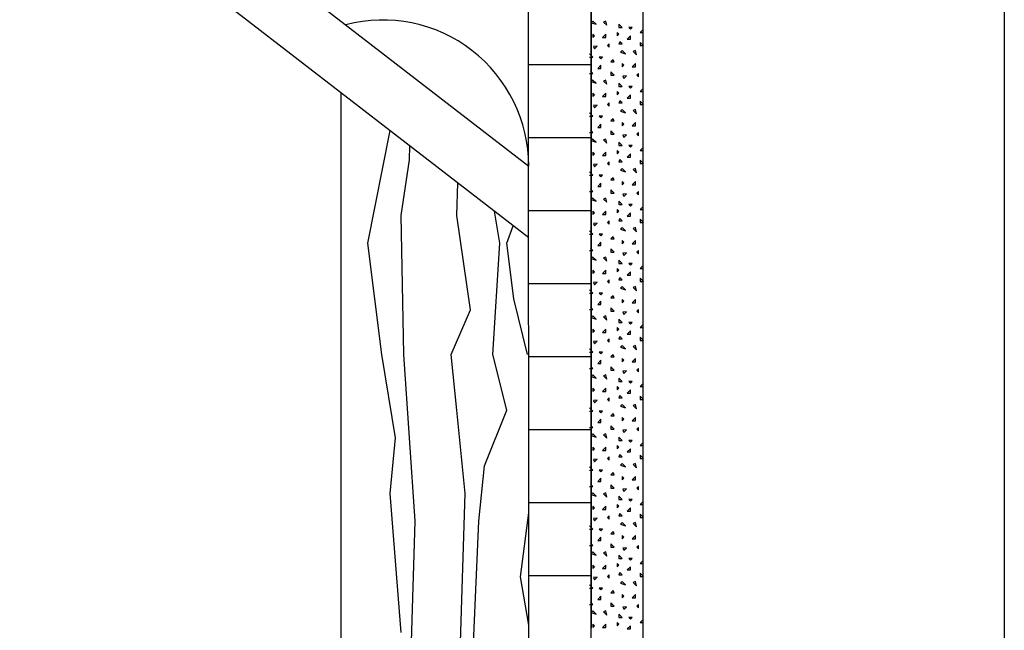
# Model space of a CAD drawing. Extents: x 1 to 1.182, y 1 to 1.271.
# Drawn here: x 1.135 to 1.182, y 1.138 to 1.168 of the extents above; entities that cross this region are included whole.
import ezdxf

# ---------------------------------------------------------------- set-up
doc = ezdxf.new("R2010")
doc.units = 0
doc.header["$LTSCALE"] = 0.25
doc.header["$MEASUREMENT"] = 0
for name, color, linetype in [('ACHSE', 7, 'CONTINUOUS'), ('DHPSystem', 7, 'CONTINUOUS'), ('FLLUNG', 7, 'CONTINUOUS'), ('GLIN', 7, 'CONTINUOUS')]:
    doc.layers.add(name, color=color, linetype=linetype)

# ---------------------------------------------------------------- blocks, each defined once
blk = doc.blocks.new('*HATCH171818')
at = {"layer": 'FLLUNG', "color": 7, "linetype": 'Continuous'}
for p, q in [((1.162258, 1.167587999999999), (1.162179, 1.167508999999999)), ((1.162179, 1.167508999999999), (1.162414999999999, 1.167430999999999)), ((1.162414999999999, 1.167430999999999), (1.162258, 1.167587999999999)), ((1.162886, 1.167587999999999), (1.162776, 1.167540999999999)), ((1.162776, 1.167540999999999), (1.162932999999999, 1.167383999999999)), ((1.162932999999999, 1.167383999999999), (1.162886, 1.167587999999999)), ((1.163672, 1.167273999999999), (1.163514999999999, 1.167430999999999)), ((1.163514999999999, 1.167430999999999), (1.163514999999999, 1.167273999999999)), ((1.163514999999999, 1.167273999999999), (1.163672, 1.167273999999999)), ((1.164142999999999, 1.167273999999999), (1.163985999999999, 1.167273999999999)), ((1.163985999999999, 1.167273999999999), (1.164064999999999, 1.167194999999999)), ((1.164064999999999, 1.167194999999999), (1.164142999999999, 1.167273999999999)), ((1.164645999999999, 1.167147999999999), (1.164536, 1.167038)), ((1.162336, 1.166881), (1.162258, 1.166959)), ((1.162258, 1.166959), (1.162258, 1.166802)), ((1.162258, 1.166802), (1.162336, 1.166881)), ((1.162886, 1.166959), (1.162729, 1.166802)), ((1.162729, 1.166802), (1.162886, 1.166802)), ((1.162886, 1.166802), (1.162886, 1.166959)), ((1.163514999999999, 1.166959), (1.163436, 1.167038)), ((1.163436, 1.167038), (1.163436, 1.166881)), ((1.163436, 1.166881), (1.163514999999999, 1.166959)), ((1.164064999999999, 1.166881), (1.163907999999999, 1.166723999999999)), ((1.163907999999999, 1.166723999999999), (1.164064999999999, 1.166723999999999)), ((1.164064999999999, 1.166723999999999), (1.164064999999999, 1.166881)), ((1.164536, 1.167038), (1.164692999999999, 1.167038)), ((1.162462, 1.166378), (1.162288999999999, 1.166362)), ((1.162288999999999, 1.166362), (1.162336, 1.166252)), ((1.162336, 1.166252), (1.162462, 1.166378)), ((1.163043, 1.166487999999999), (1.162965, 1.166409)), ((1.162965, 1.166409), (1.163043, 1.166331)), ((1.163043, 1.166331), (1.163043, 1.166487999999999)), ((1.163561999999999, 1.166598), (1.163514999999999, 1.166487999999999)), ((1.163514999999999, 1.166487999999999), (1.163672, 1.166487999999999)), ((1.163672, 1.166487999999999), (1.163561999999999, 1.166598)), ((1.164692999999999, 1.166409), (1.164536, 1.166565999999999)), ((1.164536, 1.166565999999999), (1.164536, 1.166409)), ((1.164536, 1.166409), (1.164692999999999, 1.166409)), ((1.162179999999999, 1.165937), (1.162101, 1.166015999999999)), ((1.162101, 1.165858999999999), (1.162179999999999, 1.165858999999999)), ((1.162258, 1.165858999999999), (1.162179999999999, 1.165937)), ((1.162179999999999, 1.165858999999999), (1.162258, 1.165858999999999)), ((1.162729, 1.165858999999999), (1.162571999999999, 1.165858999999999)), ((1.162571999999999, 1.165858999999999), (1.162651, 1.165780999999999)), ((1.162651, 1.165780999999999), (1.162729, 1.165858999999999)), ((1.163232, 1.165734), (1.163121999999999, 1.165623999999999)), ((1.163279, 1.165623999999999), (1.163232, 1.165734)), ((1.163672, 1.166174), (1.163593, 1.166095)), ((1.163593, 1.166095), (1.163829, 1.166015999999999)), ((1.163829, 1.166015999999999), (1.163672, 1.166174)), ((1.164301, 1.166174), (1.164190999999999, 1.166125999999999)), ((1.164190999999999, 1.166125999999999), (1.164347999999999, 1.165969)), ((1.164347999999999, 1.165969), (1.164301, 1.166174)), ((1.162651, 1.165465999999999), (1.162492999999999, 1.165308999999999)), ((1.162492999999999, 1.165308999999999), (1.162651, 1.165308999999999)), ((1.162651, 1.165308999999999), (1.162651, 1.165465999999999)), ((1.163121999999999, 1.165623999999999), (1.163279, 1.165623999999999)), ((1.163750999999999, 1.165465999999999), (1.163672, 1.165545)), ((1.163672, 1.165545), (1.163672, 1.165387999999999)), ((1.163672, 1.165387999999999), (1.163750999999999, 1.165465999999999)), ((1.164301, 1.165545), (1.164142999999999, 1.165387999999999)), ((1.164142999999999, 1.165387999999999), (1.164301, 1.165387999999999)), ((1.164301, 1.165387999999999), (1.164301, 1.165545)), ((1.162101, 1.165073999999999), (1.162179999999999, 1.165073999999999)), ((1.162258, 1.165073999999999), (1.162147999999999, 1.165183999999999)), ((1.162179999999999, 1.165073999999999), (1.162258, 1.165073999999999)), ((1.163279, 1.164995), (1.163121999999999, 1.165151999999999)), ((1.163121999999999, 1.165151999999999), (1.163121999999999, 1.164995)), ((1.163121999999999, 1.164995), (1.163279, 1.164995)), ((1.163876, 1.164963999999999), (1.163703, 1.164947999999999)), ((1.163703, 1.164947999999999), (1.163750999999999, 1.164837999999999)), ((1.163750999999999, 1.164837999999999), (1.163876, 1.164963999999999)), ((1.164457999999999, 1.165073999999999), (1.164379, 1.164995)), ((1.164379, 1.164995), (1.164457999999999, 1.164916999999999)), ((1.164457999999999, 1.164916999999999), (1.164457999999999, 1.165073999999999)), ((1.162258, 1.164759), (1.162179, 1.164680999999999)), ((1.162179, 1.164680999999999), (1.162414999999999, 1.164602)), ((1.162414999999999, 1.164602), (1.162258, 1.164759)), ((1.162886, 1.164759), (1.162776, 1.164711999999999)), ((1.162776, 1.164711999999999), (1.162932999999999, 1.164555)), ((1.162932999999999, 1.164555), (1.162886, 1.164759)), ((1.163672, 1.164445), (1.163514999999999, 1.164602)), ((1.163514999999999, 1.164602), (1.163514999999999, 1.164445)), ((1.163514999999999, 1.164445), (1.163672, 1.164445)), ((1.164142999999999, 1.164445), (1.163985999999999, 1.164445)), ((1.163985999999999, 1.164445), (1.164064999999999, 1.164366999999999)), ((1.164064999999999, 1.164366999999999), (1.164142999999999, 1.164445)), ((1.164645999999999, 1.164319), (1.164536, 1.164209)), ((1.162336, 1.164052), (1.162258, 1.164131)), ((1.162258, 1.164131), (1.162258, 1.163974)), ((1.162258, 1.163974), (1.162336, 1.164052)), ((1.162886, 1.164131), (1.162729, 1.163974)), ((1.162729, 1.163974), (1.162886, 1.163974)), ((1.162886, 1.163974), (1.162886, 1.164131)), ((1.163514999999999, 1.164131), (1.163436, 1.164209)), ((1.163436, 1.164209), (1.163436, 1.164052)), ((1.163436, 1.164052), (1.163514999999999, 1.164131)), ((1.164064999999999, 1.164052), (1.163907999999999, 1.163895)), ((1.163907999999999, 1.163895), (1.164064999999999, 1.163895)), ((1.164064999999999, 1.163895), (1.164064999999999, 1.164052)), ((1.164536, 1.164209), (1.164692999999999, 1.164209)), ((1.162462, 1.163548999999999), (1.162288999999999, 1.163534)), ((1.162288999999999, 1.163534), (1.162336, 1.163424)), ((1.162336, 1.163424), (1.162462, 1.163548999999999)), ((1.163043, 1.163658999999999), (1.162965, 1.163580999999999)), ((1.162965, 1.163580999999999), (1.163043, 1.163502)), ((1.163043, 1.163502), (1.163043, 1.163658999999999)), ((1.163561999999999, 1.163769), (1.163514999999999, 1.163658999999999)), ((1.163514999999999, 1.163658999999999), (1.163672, 1.163658999999999)), ((1.163672, 1.163658999999999), (1.163561999999999, 1.163769)), ((1.164692999999999, 1.163580999999999), (1.164536, 1.163737999999999)), ((1.164536, 1.163737999999999), (1.164536, 1.163580999999999)), ((1.164536, 1.163580999999999), (1.164692999999999, 1.163580999999999)), ((1.162179999999999, 1.163108999999999), (1.162101, 1.163187999999999)), ((1.162101, 1.163030999999999), (1.162179999999999, 1.163030999999999)), ((1.162258, 1.163030999999999), (1.162179999999999, 1.163108999999999)), ((1.162179999999999, 1.163030999999999), (1.162258, 1.163030999999999)), ((1.162729, 1.163030999999999), (1.162571999999999, 1.163030999999999)), ((1.162571999999999, 1.163030999999999), (1.162651, 1.162951999999999)), ((1.162651, 1.162951999999999), (1.162729, 1.163030999999999)), ((1.163232, 1.162904999999999), (1.163121999999999, 1.162795)), ((1.163279, 1.162795), (1.163232, 1.162904999999999)), ((1.163672, 1.163345), (1.163593, 1.163267)), ((1.163593, 1.163267), (1.163829, 1.163187999999999)), ((1.163829, 1.163187999999999), (1.163672, 1.163345)), ((1.164301, 1.163345), (1.164190999999999, 1.163297999999999)), ((1.164190999999999, 1.163297999999999), (1.164347999999999, 1.163140999999999)), ((1.164347999999999, 1.163140999999999), (1.164301, 1.163345)), ((1.162651, 1.162637999999999), (1.162492999999999, 1.162480999999999)), ((1.162492999999999, 1.162480999999999), (1.162651, 1.162480999999999)), ((1.162651, 1.162480999999999), (1.162651, 1.162637999999999)), ((1.163121999999999, 1.162795), (1.163279, 1.162795)), ((1.163750999999999, 1.162637999999999), (1.163672, 1.162717)), ((1.163672, 1.162717), (1.163672, 1.162559)), ((1.163672, 1.162559), (1.163750999999999, 1.162637999999999)), ((1.164301, 1.162717), (1.164142999999999, 1.162559)), ((1.164142999999999, 1.162559), (1.164301, 1.162559)), ((1.164301, 1.162559), (1.164301, 1.162717)), ((1.162101, 1.162244999999999), (1.162179999999999, 1.162244999999999)), ((1.162258, 1.162244999999999), (1.162147999999999, 1.162355)), ((1.162179999999999, 1.162244999999999), (1.162258, 1.162244999999999)), ((1.163279, 1.162166999999999), (1.163121999999999, 1.162323999999999)), ((1.163121999999999, 1.162323999999999), (1.163121999999999, 1.162166999999999)), ((1.163121999999999, 1.162166999999999), (1.163279, 1.162166999999999)), ((1.163876, 1.162135), (1.163703, 1.16212)), ((1.163703, 1.16212), (1.163750999999999, 1.162009999999999)), ((1.163750999999999, 1.162009999999999), (1.163876, 1.162135)), ((1.164457999999999, 1.162244999999999), (1.164379, 1.162166999999999)), ((1.164379, 1.162166999999999), (1.164457999999999, 1.162088)), ((1.164457999999999, 1.162088), (1.164457999999999, 1.162244999999999)), ((1.162258, 1.161931), (1.162179, 1.161852)), ((1.162179, 1.161852), (1.162414999999999, 1.161774)), ((1.162414999999999, 1.161774), (1.162258, 1.161931)), ((1.162886, 1.161931), (1.162776, 1.161883999999999)), ((1.162776, 1.161883999999999), (1.162932999999999, 1.161726999999999)), ((1.162932999999999, 1.161726999999999), (1.162886, 1.161931)), ((1.163672, 1.161616999999999), (1.163514999999999, 1.161774)), ((1.163514999999999, 1.161774), (1.163514999999999, 1.161616999999999)), ((1.163514999999999, 1.161616999999999), (1.163672, 1.161616999999999)), ((1.164142999999999, 1.161616999999999), (1.163985999999999, 1.161616999999999)), ((1.163985999999999, 1.161616999999999), (1.164064999999999, 1.161537999999999)), ((1.164064999999999, 1.161537999999999), (1.164142999999999, 1.161616999999999)), ((1.164645999999999, 1.161491), (1.164536, 1.161380999999999)), ((1.162336, 1.161224), (1.162258, 1.161302)), ((1.162258, 1.161302), (1.162258, 1.161145)), ((1.162258, 1.161145), (1.162336, 1.161224)), ((1.162886, 1.161302), (1.162729, 1.161145)), ((1.162729, 1.161145), (1.162886, 1.161145)), ((1.162886, 1.161145), (1.162886, 1.161302)), ((1.163514999999999, 1.161302), (1.163436, 1.161380999999999)), ((1.163436, 1.161380999999999), (1.163436, 1.161224)), ((1.163436, 1.161224), (1.163514999999999, 1.161302)), ((1.164064999999999, 1.161224), (1.163907999999999, 1.161067)), ((1.163907999999999, 1.161067), (1.164064999999999, 1.161067)), ((1.164064999999999, 1.161067), (1.164064999999999, 1.161224)), ((1.164536, 1.161380999999999), (1.164692999999999, 1.161380999999999)), ((1.162462, 1.160720999999999), (1.162288999999999, 1.160704999999999)), ((1.162288999999999, 1.160704999999999), (1.162336, 1.160595)), ((1.162336, 1.160595), (1.162462, 1.160720999999999)), ((1.163043, 1.160830999999999), (1.162965, 1.160752)), ((1.162965, 1.160752), (1.163043, 1.160673999999999)), ((1.163043, 1.160673999999999), (1.163043, 1.160830999999999)), ((1.163561999999999, 1.160941), (1.163514999999999, 1.160830999999999)), ((1.163514999999999, 1.160830999999999), (1.163672, 1.160830999999999)), ((1.163672, 1.160830999999999), (1.163561999999999, 1.160941)), ((1.164692999999999, 1.160752), (1.164536, 1.16091)), ((1.164536, 1.16091), (1.164536, 1.160752)), ((1.164536, 1.160752), (1.164692999999999, 1.160752)), ((1.162179999999999, 1.160279999999999), (1.162101, 1.16036)), ((1.162101, 1.160201999999999), (1.162179999999999, 1.160201999999999)), ((1.162258, 1.160201999999999), (1.162179999999999, 1.160279999999999)), ((1.162179999999999, 1.160201999999999), (1.162258, 1.160201999999999)), ((1.162729, 1.160201999999999), (1.162571999999999, 1.160201999999999)), ((1.162571999999999, 1.160201999999999), (1.162651, 1.160123999999999)), ((1.162651, 1.160123999999999), (1.162729, 1.160201999999999)), ((1.163232, 1.160077), (1.163121999999999, 1.159966999999999)), ((1.163279, 1.159966999999999), (1.163232, 1.160077)), ((1.163672, 1.160517), (1.163593, 1.160437999999999)), ((1.163593, 1.160437999999999), (1.163829, 1.16036)), ((1.163829, 1.16036), (1.163672, 1.160517)), ((1.164301, 1.160517), (1.164190999999999, 1.16047)), ((1.164190999999999, 1.16047), (1.164347999999999, 1.160312)), ((1.164347999999999, 1.160312), (1.164301, 1.160517)), ((1.162651, 1.15981), (1.162492999999999, 1.159652)), ((1.162492999999999, 1.159652), (1.162651, 1.159652)), ((1.162651, 1.159652), (1.162651, 1.15981)), ((1.163121999999999, 1.159966999999999), (1.163279, 1.159966999999999)), ((1.163750999999999, 1.15981), (1.163672, 1.159888)), ((1.163672, 1.159888), (1.163672, 1.159730999999999)), ((1.163672, 1.159730999999999), (1.163750999999999, 1.15981)), ((1.164301, 1.159888), (1.164142999999999, 1.159730999999999)), ((1.164142999999999, 1.159730999999999), (1.164301, 1.159730999999999)), ((1.164301, 1.159730999999999), (1.164301, 1.159888)), ((1.162101, 1.159416999999999), (1.162179999999999, 1.159416999999999)), ((1.162258, 1.159416999999999), (1.162147999999999, 1.159526999999999)), ((1.162179999999999, 1.159416999999999), (1.162258, 1.159416999999999)), ((1.163279, 1.159337999999999), (1.163121999999999, 1.159495)), ((1.163121999999999, 1.159495), (1.163121999999999, 1.159337999999999)), ((1.163121999999999, 1.159337999999999), (1.163279, 1.159337999999999)), ((1.163876, 1.159306999999999), (1.163703, 1.159291)), ((1.163703, 1.159291), (1.163750999999999, 1.159181)), ((1.163750999999999, 1.159181), (1.163876, 1.159306999999999)), ((1.164457999999999, 1.159416999999999), (1.164379, 1.159337999999999)), ((1.164379, 1.159337999999999), (1.164457999999999, 1.159259999999999)), ((1.164457999999999, 1.159259999999999), (1.164457999999999, 1.159416999999999)), ((1.162258, 1.159102999999999), (1.162179, 1.159024)), ((1.162179, 1.159024), (1.162414999999999, 1.158945)), ((1.162414999999999, 1.158945), (1.162258, 1.159102999999999)), ((1.162886, 1.159102999999999), (1.162776, 1.159054999999999)), ((1.162776, 1.159054999999999), (1.162932999999999, 1.158897999999999)), ((1.162932999999999, 1.158897999999999), (1.162886, 1.159102999999999)), ((1.163672, 1.158787999999999), (1.163514999999999, 1.158945)), ((1.163514999999999, 1.158945), (1.163514999999999, 1.158787999999999)), ((1.163514999999999, 1.158787999999999), (1.163672, 1.158787999999999)), ((1.164142999999999, 1.158787999999999), (1.163985999999999, 1.158787999999999)), ((1.163985999999999, 1.158787999999999), (1.164064999999999, 1.15871)), ((1.164064999999999, 1.15871), (1.164142999999999, 1.158787999999999)), ((1.164645999999999, 1.158662999999999), (1.164536, 1.158553)), ((1.162336, 1.158395), (1.162258, 1.158474)), ((1.162258, 1.158474), (1.162258, 1.158317)), ((1.162258, 1.158317), (1.162336, 1.158395)), ((1.162886, 1.158474), (1.162729, 1.158317)), ((1.162729, 1.158317), (1.162886, 1.158317)), ((1.162886, 1.158317), (1.162886, 1.158474)), ((1.163514999999999, 1.158474), (1.163436, 1.158553)), ((1.163436, 1.158553), (1.163436, 1.158395)), ((1.163436, 1.158395), (1.163514999999999, 1.158474)), ((1.164064999999999, 1.158395), (1.163907999999999, 1.158237999999999)), ((1.163907999999999, 1.158237999999999), (1.164064999999999, 1.158237999999999)), ((1.164064999999999, 1.158237999999999), (1.164064999999999, 1.158395)), ((1.164536, 1.158553), (1.164692999999999, 1.158553)), ((1.162462, 1.157893), (1.162288999999999, 1.157877)), ((1.162288999999999, 1.157877), (1.162336, 1.157766999999999)), ((1.162336, 1.157766999999999), (1.162462, 1.157893)), ((1.163043, 1.158003), (1.162965, 1.157923999999999)), ((1.162965, 1.157923999999999), (1.163043, 1.157845)), ((1.163043, 1.157845), (1.163043, 1.158003)), ((1.163561999999999, 1.158112999999999), (1.163514999999999, 1.158003)), ((1.163514999999999, 1.158003), (1.163672, 1.158003)), ((1.163672, 1.158003), (1.163561999999999, 1.158112999999999)), ((1.164692999999999, 1.157923999999999), (1.164536, 1.158080999999999)), ((1.164536, 1.158080999999999), (1.164536, 1.157923999999999)), ((1.164536, 1.157923999999999), (1.164692999999999, 1.157923999999999)), ((1.162179999999999, 1.157452), (1.162101, 1.157530999999999)), ((1.162101, 1.157373999999999), (1.162179999999999, 1.157373999999999)), ((1.162258, 1.157373999999999), (1.162179999999999, 1.157452)), ((1.162179999999999, 1.157373999999999), (1.162258, 1.157373999999999)), ((1.162729, 1.157373999999999), (1.162571999999999, 1.157373999999999)), ((1.162571999999999, 1.157373999999999), (1.162651, 1.157294999999999)), ((1.162651, 1.157294999999999), (1.162729, 1.157373999999999)), ((1.163232, 1.157248), (1.163121999999999, 1.157137999999999)), ((1.163279, 1.157137999999999), (1.163232, 1.157248)), ((1.163672, 1.157687999999999), (1.163593, 1.15761)), ((1.163593, 1.15761), (1.163829, 1.157530999999999)), ((1.163829, 1.157530999999999), (1.163672, 1.157687999999999)), ((1.164301, 1.157687999999999), (1.164190999999999, 1.157640999999999)), ((1.164190999999999, 1.157640999999999), (1.164347999999999, 1.157483999999999)), ((1.164347999999999, 1.157483999999999), (1.164301, 1.157687999999999)), ((1.162651, 1.156981), (1.162492999999999, 1.156824)), ((1.162492999999999, 1.156824), (1.162651, 1.156824)), ((1.162651, 1.156824), (1.162651, 1.156981)), ((1.163121999999999, 1.157137999999999), (1.163279, 1.157137999999999)), ((1.163750999999999, 1.156981), (1.163672, 1.157059999999999)), ((1.163672, 1.157059999999999), (1.163672, 1.156903)), ((1.163672, 1.156903), (1.163750999999999, 1.156981)), ((1.164301, 1.157059999999999), (1.164142999999999, 1.156903)), ((1.164142999999999, 1.156903), (1.164301, 1.156903)), ((1.164301, 1.156903), (1.164301, 1.157059999999999)), ((1.162101, 1.156587999999999), (1.162179999999999, 1.156587999999999)), ((1.162258, 1.156587999999999), (1.162147999999999, 1.156698)), ((1.162258, 1.156274), (1.162179, 1.156196)), ((1.162179999999999, 1.156587999999999), (1.162258, 1.156587999999999)), ((1.162414999999999, 1.156117), (1.162258, 1.156274)), ((1.162886, 1.156274), (1.162776, 1.156227)), ((1.162932999999999, 1.15607), (1.162886, 1.156274)), ((1.163279, 1.156509999999999), (1.163121999999999, 1.156667)), ((1.163121999999999, 1.156667), (1.163121999999999, 1.156509999999999)), ((1.163121999999999, 1.156509999999999), (1.163279, 1.156509999999999)), ((1.163876, 1.156478), (1.163703, 1.156463)), ((1.163703, 1.156463), (1.163750999999999, 1.156352999999999)), ((1.163750999999999, 1.156352999999999), (1.163876, 1.156478)), ((1.164457999999999, 1.156587999999999), (1.164379, 1.156509999999999)), ((1.164379, 1.156509999999999), (1.164457999999999, 1.156430999999999)), ((1.164457999999999, 1.156430999999999), (1.164457999999999, 1.156587999999999)), ((1.162179, 1.156196), (1.162414999999999, 1.156117)), ((1.162776, 1.156227), (1.162932999999999, 1.15607)), ((1.163672, 1.15596), (1.163514999999999, 1.156117)), ((1.163514999999999, 1.156117), (1.163514999999999, 1.15596)), ((1.163514999999999, 1.15596), (1.163672, 1.15596)), ((1.164142999999999, 1.15596), (1.163985999999999, 1.15596)), ((1.163985999999999, 1.15596), (1.164064999999999, 1.155880999999999)), ((1.164064999999999, 1.155880999999999), (1.164142999999999, 1.15596)), ((1.164645999999999, 1.155834), (1.164536, 1.155723999999999)), ((1.162336, 1.155567), (1.162258, 1.155645999999999)), ((1.162258, 1.155645999999999), (1.162258, 1.155487999999999)), ((1.162258, 1.155487999999999), (1.162336, 1.155567)), ((1.162886, 1.155645999999999), (1.162729, 1.155487999999999)), ((1.162729, 1.155487999999999), (1.162886, 1.155487999999999)), ((1.162886, 1.155487999999999), (1.162886, 1.155645999999999)), ((1.163514999999999, 1.155645999999999), (1.163436, 1.155723999999999)), ((1.163436, 1.155723999999999), (1.163436, 1.155567)), ((1.163436, 1.155567), (1.163514999999999, 1.155645999999999)), ((1.164064999999999, 1.155567), (1.163907999999999, 1.15541)), ((1.163907999999999, 1.15541), (1.164064999999999, 1.15541)), ((1.164064999999999, 1.15541), (1.164064999999999, 1.155567)), ((1.164536, 1.155723999999999), (1.164692999999999, 1.155723999999999)), ((1.162462, 1.155063999999999), (1.162288999999999, 1.155047999999999)), ((1.162288999999999, 1.155047999999999), (1.162336, 1.154938)), ((1.162336, 1.154938), (1.162462, 1.155063999999999)), ((1.163043, 1.155173999999999), (1.162965, 1.155095999999999)), ((1.162965, 1.155095999999999), (1.163043, 1.155016999999999)), ((1.163043, 1.155016999999999), (1.163043, 1.155173999999999)), ((1.163561999999999, 1.155283999999999), (1.163514999999999, 1.155173999999999)), ((1.163514999999999, 1.155173999999999), (1.163672, 1.155173999999999)), ((1.163672, 1.155173999999999), (1.163561999999999, 1.155283999999999)), ((1.163672, 1.154859999999999), (1.163593, 1.154781)), ((1.163829, 1.154703), (1.163672, 1.154859999999999)), ((1.164301, 1.154859999999999), (1.164190999999999, 1.154812999999999)), ((1.164347999999999, 1.154655999999999), (1.164301, 1.154859999999999)), ((1.164692999999999, 1.155095999999999), (1.164536, 1.155253)), ((1.164536, 1.155253), (1.164536, 1.155095999999999)), ((1.164536, 1.155095999999999), (1.164692999999999, 1.155095999999999)), ((1.162179999999999, 1.154623999999999), (1.162101, 1.154703)), ((1.162101, 1.154545999999999), (1.162179999999999, 1.154545999999999)), ((1.162258, 1.154545999999999), (1.162179999999999, 1.154623999999999)), ((1.162179999999999, 1.154545999999999), (1.162258, 1.154545999999999)), ((1.162729, 1.154545999999999), (1.162571999999999, 1.154545999999999)), ((1.162571999999999, 1.154545999999999), (1.162651, 1.154466999999999)), ((1.162651, 1.154466999999999), (1.162729, 1.154545999999999)), ((1.163232, 1.15442), (1.163121999999999, 1.154309999999999)), ((1.163279, 1.154309999999999), (1.163232, 1.15442)), ((1.163593, 1.154781), (1.163829, 1.154703)), ((1.164190999999999, 1.154812999999999), (1.164347999999999, 1.154655999999999)), ((1.162651, 1.154152999999999), (1.162492999999999, 1.153996)), ((1.162492999999999, 1.153996), (1.162651, 1.153996)), ((1.162651, 1.153996), (1.162651, 1.154152999999999)), ((1.163121999999999, 1.154309999999999), (1.163279, 1.154309999999999)), ((1.163750999999999, 1.154152999999999), (1.163672, 1.154231)), ((1.163672, 1.154231), (1.163672, 1.154074)), ((1.163672, 1.154074), (1.163750999999999, 1.154152999999999)), ((1.164301, 1.154231), (1.164142999999999, 1.154074)), ((1.164142999999999, 1.154074), (1.164301, 1.154074)), ((1.164301, 1.154074), (1.164301, 1.154231)), ((1.162101, 1.15376), (1.162179999999999, 1.15376)), ((1.162258, 1.15376), (1.162147999999999, 1.15387)), ((1.162258, 1.153445999999999), (1.162179, 1.153367)), ((1.162179999999999, 1.15376), (1.162258, 1.15376)), ((1.162414999999999, 1.153289), (1.162258, 1.153445999999999)), ((1.162886, 1.153445999999999), (1.162776, 1.153399)), ((1.162932999999999, 1.153240999999999), (1.162886, 1.153445999999999)), ((1.163279, 1.153680999999999), (1.163121999999999, 1.153838999999999)), ((1.163121999999999, 1.153838999999999), (1.163121999999999, 1.153680999999999)), ((1.163121999999999, 1.153680999999999), (1.163279, 1.153680999999999)), ((1.163876, 1.15365), (1.163703, 1.153634)), ((1.163703, 1.153634), (1.163750999999999, 1.153523999999999)), ((1.163750999999999, 1.153523999999999), (1.163876, 1.15365)), ((1.164457999999999, 1.15376), (1.164379, 1.153680999999999)), ((1.164379, 1.153680999999999), (1.164457999999999, 1.153603)), ((1.164457999999999, 1.153603), (1.164457999999999, 1.15376)), ((1.162179, 1.153367), (1.162414999999999, 1.153289)), ((1.162776, 1.153399), (1.162932999999999, 1.153240999999999)), ((1.163672, 1.153130999999999), (1.163514999999999, 1.153289)), ((1.163514999999999, 1.153289), (1.163514999999999, 1.153130999999999)), ((1.163514999999999, 1.153130999999999), (1.163672, 1.153130999999999)), ((1.164142999999999, 1.153130999999999), (1.163985999999999, 1.153130999999999)), ((1.163985999999999, 1.153130999999999), (1.164064999999999, 1.153053)), ((1.164064999999999, 1.153053), (1.164142999999999, 1.153130999999999)), ((1.164645999999999, 1.153005999999999), (1.164536, 1.152895999999999)), ((1.162336, 1.152738999999999), (1.162258, 1.152816999999999)), ((1.162258, 1.152816999999999), (1.162258, 1.15266)), ((1.162258, 1.15266), (1.162336, 1.152738999999999)), ((1.162886, 1.152816999999999), (1.162729, 1.15266)), ((1.162729, 1.15266), (1.162886, 1.15266)), ((1.162886, 1.15266), (1.162886, 1.152816999999999)), ((1.163514999999999, 1.152816999999999), (1.163436, 1.152895999999999)), ((1.163436, 1.152895999999999), (1.163436, 1.152738999999999)), ((1.163436, 1.152738999999999), (1.163514999999999, 1.152816999999999)), ((1.164064999999999, 1.152738999999999), (1.163907999999999, 1.152580999999999)), ((1.163907999999999, 1.152580999999999), (1.164064999999999, 1.152580999999999)), ((1.164064999999999, 1.152580999999999), (1.164064999999999, 1.152738999999999)), ((1.164536, 1.152895999999999), (1.164692999999999, 1.152895999999999)), ((1.162462, 1.152236), (1.162288999999999, 1.15222)), ((1.162288999999999, 1.15222), (1.162336, 1.152109999999999)), ((1.162336, 1.152109999999999), (1.162462, 1.152236)), ((1.163043, 1.152345999999999), (1.162965, 1.152266999999999)), ((1.162965, 1.152266999999999), (1.163043, 1.152188999999999)), ((1.163043, 1.152188999999999), (1.163043, 1.152345999999999)), ((1.163561999999999, 1.152455999999999), (1.163514999999999, 1.152345999999999)), ((1.163514999999999, 1.152345999999999), (1.163672, 1.152345999999999)), ((1.163672, 1.152345999999999), (1.163561999999999, 1.152455999999999)), ((1.163672, 1.152031), (1.163593, 1.151953)), ((1.163829, 1.151874), (1.163672, 1.152031)), ((1.164301, 1.152031), (1.164190999999999, 1.151984)), ((1.164347999999999, 1.151826999999999), (1.164301, 1.152031)), ((1.164692999999999, 1.152266999999999), (1.164536, 1.152423999999999)), ((1.164536, 1.152423999999999), (1.164536, 1.152266999999999)), ((1.164536, 1.152266999999999), (1.164692999999999, 1.152266999999999)), ((1.162179999999999, 1.151795), (1.162101, 1.151874)), ((1.162101, 1.151717), (1.162179999999999, 1.151717)), ((1.162258, 1.151717), (1.162179999999999, 1.151795)), ((1.162179999999999, 1.151717), (1.162258, 1.151717)), ((1.162729, 1.151717), (1.162571999999999, 1.151717)), ((1.162571999999999, 1.151717), (1.162651, 1.151638999999999)), ((1.162651, 1.151638999999999), (1.162729, 1.151717)), ((1.163232, 1.151591), (1.163121999999999, 1.151480999999999)), ((1.163279, 1.151480999999999), (1.163232, 1.151591)), ((1.163593, 1.151953), (1.163829, 1.151874)), ((1.164190999999999, 1.151984), (1.164347999999999, 1.151826999999999)), ((1.162651, 1.151324), (1.162492999999999, 1.151167)), ((1.162492999999999, 1.151167), (1.162651, 1.151167)), ((1.162651, 1.151167), (1.162651, 1.151324)), ((1.163121999999999, 1.151480999999999), (1.163279, 1.151480999999999)), ((1.163750999999999, 1.151324), (1.163672, 1.151403)), ((1.163672, 1.151403), (1.163672, 1.151245999999999)), ((1.163672, 1.151245999999999), (1.163750999999999, 1.151324)), ((1.164301, 1.151403), (1.164142999999999, 1.151245999999999)), ((1.164142999999999, 1.151245999999999), (1.164301, 1.151245999999999)), ((1.164301, 1.151245999999999), (1.164301, 1.151403)), ((1.162101, 1.150932), (1.162179999999999, 1.150932)), ((1.162258, 1.150932), (1.162147999999999, 1.151041999999999)), ((1.162258, 1.150617), (1.162179, 1.150538999999999)), ((1.162179999999999, 1.150932), (1.162258, 1.150932)), ((1.162414999999999, 1.15046), (1.162258, 1.150617)), ((1.162886, 1.150617), (1.162776, 1.15057)), ((1.162932999999999, 1.150412999999999), (1.162886, 1.150617)), ((1.163279, 1.150853), (1.163121999999999, 1.15101)), ((1.163121999999999, 1.15101), (1.163121999999999, 1.150853)), ((1.163121999999999, 1.150853), (1.163279, 1.150853)), ((1.163876, 1.150822), (1.163703, 1.150805999999999)), ((1.163703, 1.150805999999999), (1.163750999999999, 1.150695999999999)), ((1.163750999999999, 1.150695999999999), (1.163876, 1.150822)), ((1.164457999999999, 1.150932), (1.164379, 1.150853)), ((1.164379, 1.150853), (1.164457999999999, 1.150773999999999)), ((1.164457999999999, 1.150773999999999), (1.164457999999999, 1.150932)), ((1.162179, 1.150538999999999), (1.162414999999999, 1.15046)), ((1.162776, 1.15057), (1.162932999999999, 1.150412999999999)), ((1.163672, 1.150303), (1.163514999999999, 1.15046)), ((1.163514999999999, 1.15046), (1.163514999999999, 1.150303)), ((1.163514999999999, 1.150303), (1.163672, 1.150303)), ((1.164142999999999, 1.150303), (1.163985999999999, 1.150303)), ((1.163985999999999, 1.150303), (1.164064999999999, 1.150223999999999)), ((1.164064999999999, 1.150223999999999), (1.164142999999999, 1.150303)), ((1.164645999999999, 1.150177), (1.164536, 1.150066999999999)), ((1.162336, 1.149909999999999), (1.162258, 1.149988999999999)), ((1.162258, 1.149988999999999), (1.162258, 1.149831999999999)), ((1.162258, 1.149831999999999), (1.162336, 1.149909999999999)), ((1.162886, 1.149988999999999), (1.162729, 1.149831999999999)), ((1.162729, 1.149831999999999), (1.162886, 1.149831999999999)), ((1.162886, 1.149831999999999), (1.162886, 1.149988999999999)), ((1.163514999999999, 1.149988999999999), (1.163436, 1.150066999999999)), ((1.163436, 1.150066999999999), (1.163436, 1.149909999999999)), ((1.163436, 1.149909999999999), (1.163514999999999, 1.149988999999999)), ((1.164064999999999, 1.149909999999999), (1.163907999999999, 1.149753)), ((1.163907999999999, 1.149753), (1.164064999999999, 1.149753)), ((1.164064999999999, 1.149753), (1.164064999999999, 1.149909999999999)), ((1.164536, 1.150066999999999), (1.164692999999999, 1.150066999999999)), ((1.162462, 1.149407), (1.162288999999999, 1.149391999999999)), ((1.162288999999999, 1.149391999999999), (1.162336, 1.149281999999999)), ((1.162336, 1.149281999999999), (1.162462, 1.149407)), ((1.163043, 1.149516999999999), (1.162965, 1.149438999999999)), ((1.162965, 1.149438999999999), (1.163043, 1.149359999999999)), ((1.163043, 1.149359999999999), (1.163043, 1.149516999999999)), ((1.163561999999999, 1.149626999999999), (1.163514999999999, 1.149516999999999)), ((1.163514999999999, 1.149516999999999), (1.163672, 1.149516999999999)), ((1.163672, 1.149516999999999), (1.163561999999999, 1.149626999999999)), ((1.163672, 1.149202999999999), (1.163593, 1.149124)), ((1.163829, 1.149046), (1.163672, 1.149202999999999)), ((1.164301, 1.149202999999999), (1.164190999999999, 1.149155999999999)), ((1.164347999999999, 1.148998999999999), (1.164301, 1.149202999999999)), ((1.164692999999999, 1.149438999999999), (1.164536, 1.149595999999999)), ((1.164536, 1.149595999999999), (1.164536, 1.149438999999999)), ((1.164536, 1.149438999999999), (1.164692999999999, 1.149438999999999)), ((1.162179999999999, 1.148967), (1.162101, 1.149046)), ((1.162101, 1.148889), (1.162179999999999, 1.148889)), ((1.162258, 1.148889), (1.162179999999999, 1.148967)), ((1.162179999999999, 1.148889), (1.162258, 1.148889)), ((1.162729, 1.148889), (1.162571999999999, 1.148889)), ((1.162571999999999, 1.148889), (1.162651, 1.14881)), ((1.162651, 1.14881), (1.162729, 1.148889)), ((1.163232, 1.148762999999999), (1.163121999999999, 1.148653)), ((1.163279, 1.148653), (1.163232, 1.148762999999999)), ((1.163593, 1.149124), (1.163829, 1.149046)), ((1.164190999999999, 1.149155999999999), (1.164347999999999, 1.148998999999999)), ((1.162651, 1.148495999999999), (1.162492999999999, 1.148338999999999)), ((1.162492999999999, 1.148338999999999), (1.162651, 1.148338999999999)), ((1.162651, 1.148338999999999), (1.162651, 1.148495999999999)), ((1.163121999999999, 1.148653), (1.163279, 1.148653)), ((1.163750999999999, 1.148495999999999), (1.163672, 1.148573999999999)), ((1.163672, 1.148573999999999), (1.163672, 1.148417)), ((1.163672, 1.148417), (1.163750999999999, 1.148495999999999)), ((1.164301, 1.148573999999999), (1.164142999999999, 1.148417)), ((1.164142999999999, 1.148417), (1.164301, 1.148417)), ((1.164301, 1.148417), (1.164301, 1.148573999999999)), ((1.162101, 1.148103), (1.162179999999999, 1.148103)), ((1.162258, 1.148103), (1.162147999999999, 1.148212999999999)), ((1.162258, 1.147788999999999), (1.162179, 1.14771)), ((1.162179999999999, 1.148103), (1.162258, 1.148103)), ((1.162414999999999, 1.147631999999999), (1.162258, 1.147788999999999)), ((1.162886, 1.147788999999999), (1.162776, 1.147742)), ((1.162932999999999, 1.147585), (1.162886, 1.147788999999999)), ((1.163279, 1.148025), (1.163121999999999, 1.148182)), ((1.163121999999999, 1.148182), (1.163121999999999, 1.148025)), ((1.163121999999999, 1.148025), (1.163279, 1.148025)), ((1.163876, 1.147993), (1.163703, 1.147977)), ((1.163703, 1.147977), (1.163750999999999, 1.147866999999999)), ((1.163750999999999, 1.147866999999999), (1.163876, 1.147993)), ((1.164457999999999, 1.148103), (1.164379, 1.148025)), ((1.164379, 1.148025), (1.164457999999999, 1.147945999999999)), ((1.164457999999999, 1.147945999999999), (1.164457999999999, 1.148103)), ((1.162179, 1.14771), (1.162414999999999, 1.147631999999999)), ((1.162776, 1.147742), (1.162932999999999, 1.147585)), ((1.163672, 1.147475), (1.163514999999999, 1.147631999999999)), ((1.163514999999999, 1.147631999999999), (1.163514999999999, 1.147475)), ((1.163514999999999, 1.147475), (1.163672, 1.147475)), ((1.164142999999999, 1.147475), (1.163985999999999, 1.147475)), ((1.163985999999999, 1.147475), (1.164064999999999, 1.147395999999999)), ((1.164064999999999, 1.147395999999999), (1.164142999999999, 1.147475)), ((1.164645999999999, 1.147348999999999), (1.164536, 1.147238999999999)), ((1.162336, 1.147081999999999), (1.162258, 1.147159999999999)), ((1.162258, 1.147159999999999), (1.162258, 1.147002999999999)), ((1.162258, 1.147002999999999), (1.162336, 1.147081999999999)), ((1.162886, 1.147159999999999), (1.162729, 1.147002999999999)), ((1.162729, 1.147002999999999), (1.162886, 1.147002999999999)), ((1.162886, 1.147002999999999), (1.162886, 1.147159999999999)), ((1.163514999999999, 1.147159999999999), (1.163436, 1.147238999999999)), ((1.163436, 1.147238999999999), (1.163436, 1.147081999999999)), ((1.163436, 1.147081999999999), (1.163514999999999, 1.147159999999999)), ((1.164064999999999, 1.147081999999999), (1.163907999999999, 1.146924999999999)), ((1.163907999999999, 1.146924999999999), (1.164064999999999, 1.146924999999999)), ((1.164064999999999, 1.146924999999999), (1.164064999999999, 1.147081999999999)), ((1.164536, 1.147238999999999), (1.164692999999999, 1.147238999999999)), ((1.162462, 1.146579), (1.162288999999999, 1.146562999999999)), ((1.162288999999999, 1.146562999999999), (1.162336, 1.146453)), ((1.162336, 1.146453), (1.162462, 1.146579)), ((1.163043, 1.146688999999999), (1.162965, 1.14661)), ((1.162965, 1.14661), (1.163043, 1.146531999999999)), ((1.163043, 1.146531999999999), (1.163043, 1.146688999999999)), ((1.163561999999999, 1.146798999999999), (1.163514999999999, 1.146688999999999)), ((1.163514999999999, 1.146688999999999), (1.163672, 1.146688999999999)), ((1.163672, 1.146688999999999), (1.163561999999999, 1.146798999999999)), ((1.163672, 1.146374999999999), (1.163593, 1.146295999999999)), ((1.163829, 1.146217), (1.163672, 1.146374999999999)), ((1.164301, 1.146374999999999), (1.164190999999999, 1.146327)), ((1.164347999999999, 1.14617), (1.164301, 1.146374999999999)), ((1.164692999999999, 1.14661), (1.164536, 1.146767)), ((1.164536, 1.146767), (1.164536, 1.14661)), ((1.164536, 1.14661), (1.164692999999999, 1.14661)), ((1.162179, 1.146139), (1.162101, 1.146217)), ((1.162101, 1.14606), (1.162179, 1.14606)), ((1.162258, 1.14606), (1.162179, 1.146139)), ((1.162179, 1.14606), (1.162258, 1.14606)), ((1.162729, 1.14606), (1.162571999999999, 1.14606)), ((1.162571999999999, 1.14606), (1.162651, 1.145982)), ((1.162651, 1.145982), (1.162729, 1.14606)), ((1.163232, 1.145934999999999), (1.163121999999999, 1.145825)), ((1.163279, 1.145825), (1.163232, 1.145934999999999)), ((1.163593, 1.146295999999999), (1.163829, 1.146217)), ((1.164190999999999, 1.146327), (1.164347999999999, 1.14617)), ((1.162651, 1.145666999999999), (1.162492999999999, 1.14551)), ((1.162492999999999, 1.14551), (1.162651, 1.14551)), ((1.162651, 1.14551), (1.162651, 1.145666999999999)), ((1.163121999999999, 1.145825), (1.163279, 1.145825)), ((1.163750999999999, 1.145666999999999), (1.163672, 1.145745999999999)), ((1.163672, 1.145745999999999), (1.163672, 1.145588999999999)), ((1.163672, 1.145588999999999), (1.163750999999999, 1.145666999999999)), ((1.164301, 1.145745999999999), (1.164142999999999, 1.145588999999999)), ((1.164142999999999, 1.145588999999999), (1.164301, 1.145588999999999)), ((1.164301, 1.145588999999999), (1.164301, 1.145745999999999)), ((1.162101, 1.145275), (1.162179, 1.145275)), ((1.162258, 1.145275), (1.162147999999999, 1.145385)), ((1.162179, 1.145275), (1.162258, 1.145275)), ((1.162258, 1.144959999999999), (1.162179, 1.144881999999999)), ((1.162414999999999, 1.144803), (1.162258, 1.144959999999999)), ((1.162886, 1.144959999999999), (1.162776, 1.144912999999999)), ((1.162932999999999, 1.144755999999999), (1.162886, 1.144959999999999)), ((1.163279, 1.145195999999999), (1.163121999999999, 1.145353)), ((1.163121999999999, 1.145353), (1.163121999999999, 1.145195999999999)), ((1.163121999999999, 1.145195999999999), (1.163279, 1.145195999999999)), ((1.163876, 1.145164999999999), (1.163703, 1.145148999999999)), ((1.163703, 1.145148999999999), (1.163750999999999, 1.145038999999999)), ((1.163750999999999, 1.145038999999999), (1.163876, 1.145164999999999)), ((1.164457999999999, 1.145275), (1.164379, 1.145195999999999)), ((1.164379, 1.145195999999999), (1.164457999999999, 1.145118)), ((1.164457999999999, 1.145118), (1.164457999999999, 1.145275)), ((1.162179, 1.144881999999999), (1.162414999999999, 1.144803)), ((1.162776, 1.144912999999999), (1.162932999999999, 1.144755999999999)), ((1.163672, 1.144645999999999), (1.163514999999999, 1.144803)), ((1.163514999999999, 1.144803), (1.163514999999999, 1.144645999999999)), ((1.163514999999999, 1.144645999999999), (1.163672, 1.144645999999999)), ((1.164142999999999, 1.144645999999999), (1.163985999999999, 1.144645999999999)), ((1.163985999999999, 1.144645999999999), (1.164064999999999, 1.144568)), ((1.164064999999999, 1.144568), (1.164142999999999, 1.144645999999999)), ((1.164645999999999, 1.144519999999999), (1.164536, 1.144409999999999)), ((1.162336, 1.144252999999999), (1.162258, 1.144331999999999)), ((1.162258, 1.144331999999999), (1.162258, 1.144174999999999)), ((1.162258, 1.144174999999999), (1.162336, 1.144252999999999)), ((1.162886, 1.144331999999999), (1.162729, 1.144174999999999)), ((1.162729, 1.144174999999999), (1.162886, 1.144174999999999)), ((1.162886, 1.144174999999999), (1.162886, 1.144331999999999)), ((1.163514999999999, 1.144331999999999), (1.163436, 1.144409999999999)), ((1.163436, 1.144409999999999), (1.163436, 1.144252999999999)), ((1.163436, 1.144252999999999), (1.163514999999999, 1.144331999999999)), ((1.164064999999999, 1.144252999999999), (1.163907999999999, 1.144096)), ((1.163907999999999, 1.144096), (1.164064999999999, 1.144096)), ((1.164064999999999, 1.144096), (1.164064999999999, 1.144252999999999)), ((1.164536, 1.144409999999999), (1.164692999999999, 1.144409999999999)), ((1.162462, 1.14375), (1.162288999999999, 1.143734999999999)), ((1.162288999999999, 1.143734999999999), (1.162336, 1.143624999999999)), ((1.162336, 1.143624999999999), (1.162462, 1.14375)), ((1.163043, 1.14386), (1.162965, 1.143782)), ((1.162965, 1.143782), (1.163043, 1.143703)), ((1.163043, 1.143703), (1.163043, 1.14386)), ((1.163561999999999, 1.14397), (1.163514999999999, 1.14386)), ((1.163514999999999, 1.14386), (1.163672, 1.14386)), ((1.163672, 1.14386), (1.163561999999999, 1.14397)), ((1.163672, 1.143545999999999), (1.163593, 1.143467999999999)), ((1.163829, 1.143388999999999), (1.163672, 1.143545999999999)), ((1.164301, 1.143545999999999), (1.164190999999999, 1.143499)), ((1.164347999999999, 1.143342), (1.164301, 1.143545999999999)), ((1.164692999999999, 1.143782), (1.164536, 1.143939)), ((1.164536, 1.143939), (1.164536, 1.143782)), ((1.164536, 1.143782), (1.164692999999999, 1.143782)), ((1.162179, 1.14331), (1.162101, 1.143388999999999)), ((1.162101, 1.143232), (1.162179, 1.143232)), ((1.162258, 1.143232), (1.162179, 1.14331)), ((1.162179, 1.143232), (1.162258, 1.143232)), ((1.162729, 1.143232), (1.162571999999999, 1.143232)), ((1.162571999999999, 1.143232), (1.162651, 1.143153)), ((1.162651, 1.143153), (1.162729, 1.143232)), ((1.163232, 1.143105999999999), (1.163121999999999, 1.142995999999999)), ((1.163279, 1.142995999999999), (1.163232, 1.143105999999999)), ((1.163593, 1.143467999999999), (1.163829, 1.143388999999999)), ((1.164190999999999, 1.143499), (1.164347999999999, 1.143342)), ((1.162651, 1.142838999999999), (1.162492999999999, 1.142681999999999)), ((1.162492999999999, 1.142681999999999), (1.162651, 1.142681999999999)), ((1.162651, 1.142681999999999), (1.162651, 1.142838999999999)), ((1.163121999999999, 1.142995999999999), (1.163279, 1.142995999999999)), ((1.163750999999999, 1.142838999999999), (1.163672, 1.142918)), ((1.163672, 1.142918), (1.163672, 1.142761)), ((1.163672, 1.142761), (1.163750999999999, 1.142838999999999)), ((1.164301, 1.142918), (1.164142999999999, 1.142761)), ((1.164142999999999, 1.142761), (1.164301, 1.142761)), ((1.164301, 1.142761), (1.164301, 1.142918)), ((1.162101, 1.142445999999999), (1.162179, 1.142445999999999)), ((1.162258, 1.142445999999999), (1.162147999999999, 1.142555999999999)), ((1.162179, 1.142445999999999), (1.162258, 1.142445999999999)), ((1.162258, 1.142131999999999), (1.162179, 1.142052999999999)), ((1.162414999999999, 1.141974999999999), (1.162258, 1.142131999999999)), ((1.162886, 1.142131999999999), (1.162776, 1.142085)), ((1.162932999999999, 1.141928), (1.162886, 1.142131999999999)), ((1.163279, 1.142368), (1.163121999999999, 1.142525)), ((1.163121999999999, 1.142525), (1.163121999999999, 1.142368)), ((1.163121999999999, 1.142368), (1.163279, 1.142368)), ((1.163876, 1.142336), (1.163703, 1.142320999999999)), ((1.163703, 1.142320999999999), (1.163750999999999, 1.142211)), ((1.163750999999999, 1.142211), (1.163876, 1.142336)), ((1.164457999999999, 1.142445999999999), (1.164379, 1.142368)), ((1.164379, 1.142368), (1.164457999999999, 1.142288999999999)), ((1.164457999999999, 1.142288999999999), (1.164457999999999, 1.142445999999999)), ((1.162179, 1.142052999999999), (1.162414999999999, 1.141974999999999)), ((1.162776, 1.142085), (1.162932999999999, 1.141928)), ((1.163672, 1.141817999999999), (1.163514999999999, 1.141974999999999)), ((1.163514999999999, 1.141974999999999), (1.163514999999999, 1.141817999999999)), ((1.163514999999999, 1.141817999999999), (1.163672, 1.141817999999999)), ((1.164142999999999, 1.141817999999999), (1.163985999999999, 1.141817999999999)), ((1.163985999999999, 1.141817999999999), (1.164064999999999, 1.141738999999999)), ((1.164064999999999, 1.141738999999999), (1.164142999999999, 1.141817999999999)), ((1.164645999999999, 1.141691999999999), (1.164536, 1.141581999999999)), ((1.162336, 1.141424999999999), (1.162258, 1.141503)), ((1.162258, 1.141503), (1.162258, 1.141345999999999)), ((1.162258, 1.141345999999999), (1.162336, 1.141424999999999)), ((1.162886, 1.141503), (1.162729, 1.141345999999999)), ((1.162729, 1.141345999999999), (1.162886, 1.141345999999999)), ((1.162886, 1.141345999999999), (1.162886, 1.141503)), ((1.163514999999999, 1.141503), (1.163436, 1.141581999999999)), ((1.163436, 1.141581999999999), (1.163436, 1.141424999999999)), ((1.163436, 1.141424999999999), (1.163514999999999, 1.141503)), ((1.164064999999999, 1.141424999999999), (1.163907999999999, 1.141267999999999)), ((1.163907999999999, 1.141267999999999), (1.164064999999999, 1.141267999999999)), ((1.164064999999999, 1.141267999999999), (1.164064999999999, 1.141424999999999)), ((1.164536, 1.141581999999999), (1.164692999999999, 1.141581999999999)), ((1.162462, 1.140921999999999), (1.162288999999999, 1.140905999999999)), ((1.162288999999999, 1.140905999999999), (1.162336, 1.140795999999999)), ((1.162336, 1.140795999999999), (1.162462, 1.140921999999999)), ((1.163043, 1.141032), (1.162965, 1.140953)), ((1.162965, 1.140953), (1.163043, 1.140875)), ((1.163043, 1.140875), (1.163043, 1.141032)), ((1.163561999999999, 1.141142), (1.163514999999999, 1.141032)), ((1.163514999999999, 1.141032), (1.163672, 1.141032)), ((1.163672, 1.141032), (1.163561999999999, 1.141142)), ((1.163672, 1.140718), (1.163593, 1.140638999999999)), ((1.163829, 1.140561), (1.163672, 1.140718)), ((1.164301, 1.140718), (1.164190999999999, 1.140670999999999)), ((1.164347999999999, 1.140512999999999), (1.164301, 1.140718)), ((1.164692999999999, 1.140953), (1.164536, 1.141110999999999)), ((1.164536, 1.141110999999999), (1.164536, 1.140953)), ((1.164536, 1.140953), (1.164692999999999, 1.140953)), ((1.162179, 1.140481999999999), (1.162101, 1.140561)), ((1.162101, 1.140403), (1.162179, 1.140403)), ((1.162258, 1.140403), (1.162179, 1.140481999999999)), ((1.162179, 1.140403), (1.162258, 1.140403)), ((1.162729, 1.140403), (1.162571999999999, 1.140403)), ((1.162571999999999, 1.140403), (1.162651, 1.140325)), ((1.162651, 1.140325), (1.162729, 1.140403)), ((1.163232, 1.140278), (1.163121999999999, 1.140168)), ((1.163279, 1.140168), (1.163232, 1.140278)), ((1.163593, 1.140638999999999), (1.163829, 1.140561)), ((1.164190999999999, 1.140670999999999), (1.164347999999999, 1.140512999999999)), ((1.162651, 1.140011), (1.162492999999999, 1.139854)), ((1.162492999999999, 1.139854), (1.162651, 1.139854)), ((1.162651, 1.139854), (1.162651, 1.140011)), ((1.163121999999999, 1.140168), (1.163279, 1.140168)), ((1.163750999999999, 1.140011), (1.163672, 1.140088999999999)), ((1.163672, 1.140088999999999), (1.163672, 1.139931999999999)), ((1.163672, 1.139931999999999), (1.163750999999999, 1.140011)), ((1.164301, 1.140088999999999), (1.164142999999999, 1.139931999999999)), ((1.164142999999999, 1.139931999999999), (1.164301, 1.139931999999999)), ((1.164301, 1.139931999999999), (1.164301, 1.140088999999999)), ((1.162101, 1.139618), (1.162179, 1.139618)), ((1.162258, 1.139618), (1.162147999999999, 1.139728)), ((1.162179, 1.139618), (1.162258, 1.139618)), ((1.162258, 1.139304), (1.162179, 1.139224999999999)), ((1.162414999999999, 1.139145999999999), (1.162258, 1.139304)), ((1.162886, 1.139304), (1.162776, 1.139256)), ((1.162932999999999, 1.139099), (1.162886, 1.139304)), ((1.163279, 1.139538999999999), (1.163121999999999, 1.139695999999999)), ((1.163121999999999, 1.139695999999999), (1.163121999999999, 1.139538999999999)), ((1.163121999999999, 1.139538999999999), (1.163279, 1.139538999999999)), ((1.163876, 1.139507999999999), (1.163703, 1.139491999999999)), ((1.163703, 1.139491999999999), (1.163750999999999, 1.139381999999999)), ((1.163750999999999, 1.139381999999999), (1.163876, 1.139507999999999)), ((1.164457999999999, 1.139618), (1.164379, 1.139538999999999)), ((1.164379, 1.139538999999999), (1.164457999999999, 1.139461)), ((1.164457999999999, 1.139461), (1.164457999999999, 1.139618)), ((1.162179, 1.139224999999999), (1.162414999999999, 1.139145999999999)), ((1.162776, 1.139256), (1.162932999999999, 1.139099)), ((1.163672, 1.138989), (1.163514999999999, 1.139145999999999)), ((1.163514999999999, 1.139145999999999), (1.163514999999999, 1.138989)), ((1.163514999999999, 1.138989), (1.163672, 1.138989)), ((1.164142999999999, 1.138989), (1.163985999999999, 1.138989)), ((1.163985999999999, 1.138989), (1.164064999999999, 1.138911)), ((1.164064999999999, 1.138911), (1.164142999999999, 1.138989)), ((1.164645999999999, 1.138863999999999), (1.164536, 1.138754)), ((1.162336, 1.138595999999999), (1.162258, 1.138675)), ((1.162258, 1.138675), (1.162258, 1.138517999999999)), ((1.162258, 1.138517999999999), (1.162336, 1.138595999999999)), ((1.162886, 1.138675), (1.162729, 1.138517999999999)), ((1.162729, 1.138517999999999), (1.162886, 1.138517999999999)), ((1.162886, 1.138517999999999), (1.162886, 1.138675)), ((1.163514999999999, 1.138675), (1.163436, 1.138754)), ((1.163436, 1.138754), (1.163436, 1.138595999999999)), ((1.163436, 1.138595999999999), (1.163514999999999, 1.138675)), ((1.164064999999999, 1.138595999999999), (1.163907999999999, 1.138438999999999)), ((1.163907999999999, 1.138438999999999), (1.164064999999999, 1.138438999999999)), ((1.164064999999999, 1.138438999999999), (1.164064999999999, 1.138595999999999)), ((1.164536, 1.138754), (1.164692999999999, 1.138754))]:
    blk.add_line(p, q, dxfattribs=at)
blk = doc.blocks.new('*HATCH434444')
at = {"layer": 'FLLUNG', "color": 7}
blk.add_arc((1.152182999999999, 1.160637), 0.006999999999999999, 0, 104.587756, dxfattribs=at)
blk = doc.blocks.new('*HATCH464747')
at = {"layer": 'FLLUNG', "color": 7, "linetype": 'Continuous'}
for p, q in [((1.151464999999999, 1.156935999999999), (1.152544, 1.162331999999999)), ((1.153464999999999, 1.160935999999999), (1.153483999999999, 1.161605999999999)), ((1.153065, 1.158268999999999), (1.153464999999999, 1.160935999999999)), ((1.155731999999999, 1.158268999999999), (1.155779, 1.159834999999999)), ((1.153197999999999, 1.151603), (1.153065, 1.158268999999999)), ((1.156398, 1.153736), (1.155731999999999, 1.158268999999999)), ((1.157797999999999, 1.156935999999999), (1.157537, 1.158476999999999)), ((1.158131999999999, 1.156935999999999), (1.158445999999999, 1.157774999999999)), ((1.152131999999999, 1.151603), (1.151464999999999, 1.156935999999999)), ((1.157464999999999, 1.151603), (1.157797999999999, 1.156935999999999)), ((1.158464999999999, 1.15427), (1.158131999999999, 1.156935999999999)), ((1.159132, 1.151603), (1.158464999999999, 1.15427)), ((1.155464999999999, 1.151603), (1.156398, 1.153736)), ((1.152797999999999, 1.147603), (1.152131999999999, 1.151603)), ((1.153731999999999, 1.143603), (1.153197999999999, 1.151603)), ((1.155731999999999, 1.148935999999999), (1.155464999999999, 1.151603)), ((1.158131999999999, 1.148935999999999), (1.157464999999999, 1.151603)), ((1.156131999999999, 1.144935999999999), (1.155731999999999, 1.148935999999999)), ((1.157065, 1.146268999999999), (1.158131999999999, 1.148935999999999)), ((1.152531999999999, 1.144935999999999), (1.152797999999999, 1.147603)), ((1.156797999999999, 1.143603), (1.157065, 1.146268999999999)), ((1.153065, 1.138268999999999), (1.152531999999999, 1.144935999999999)), ((1.155731999999999, 1.131603), (1.156131999999999, 1.144935999999999)), ((1.158797999999999, 1.140935999999999), (1.159183, 1.144013999999999)), ((1.153464999999999, 1.134268999999999), (1.153731999999999, 1.143603)), ((1.156531999999999, 1.137736), (1.156797999999999, 1.143603)), ((1.159183, 1.138627999999999), (1.158797999999999, 1.140935999999999))]:
    blk.add_line(p, q, dxfattribs=at)

msp = doc.modelspace()

# ---------------------------------------------------------------- hatches: boundary and pattern name
at = {"layer": 'FLLUNG'}
h = msp.add_hatch(dxfattribs=at)
h.set_pattern_fill('LINE', scale=0.028, style=0)
h.set_pattern_definition([(0, (0, 0), (0, 0.0035), [])])
h.paths.add_polyline_path([(1.162184, 1.053887999999999), (1.162179, 1.138486), (1.162182, 1.220992), (1.159181999999999, 1.220992), (1.159183, 1.160637), (1.159183, 1.157205999999999), (1.159183999999999, 1.104885), (1.159183999999999, 1.092885), (1.159183999999999, 1.083884999999999), (1.159183, 1.053887999999999), (1.159183, 1.044891), (1.162184, 1.044891)])

# ---------------------------------------------------------------- linework, layer by layer
at = {"layer": 'ACHSE', "color": 7, "linetype": 'Continuous'}
for p, q in [((1.119183999999999, 1.191518), (1.159183, 1.160637)), ((1.119183999999999, 1.188087), (1.159183, 1.157205999999999))]:
    msp.add_line(p, q, dxfattribs=at)
at = {"layer": 'FLLUNG', "color": 7, "linetype": 'Continuous'}
msp.add_line((1.181999999999999, 1.270999999999999), (1.181999999999999, 1), dxfattribs=at)
at = {"layer": 'GLIN', "color": 7, "linetype": 'Continuous'}
for p, q in [((1.159183999999999, 1.092885), (1.159181999999999, 1.220992)), ((1.162179999999999, 1.220992), (1.162179, 1.138486)), ((1.162184, 1.053887999999999), (1.162182, 1.220992)), ((1.164684, 1.036391), (1.164681999999999, 1.220992)), ((1.150184, 1.099685), (1.150180999999999, 1.164155999999999))]:
    msp.add_line(p, q, dxfattribs=at)

# ---------------------------------------------------------------- block references
at = {"layer": 'DHPSystem', "color": 7, "linetype": 'Continuous'}
for name in ['*HATCH434444', '*HATCH171818', '*HATCH464747']:
    msp.add_blockref(name, (0, 0), dxfattribs=at)

doc.saveas('drawing.dxf')
